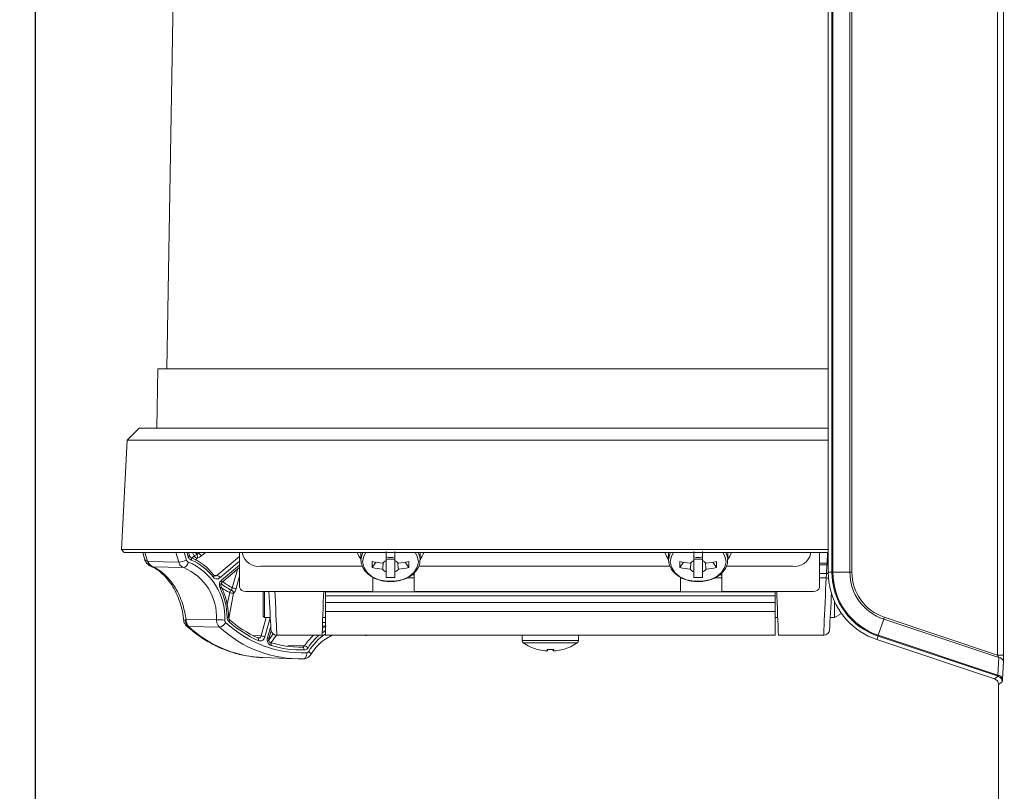
# Model space of a CAD drawing. Units: millimetres. Extents: x 16 to 665, y 14 to 406.
# Drawn here: x 284 to 317, y 132 to 158 of the extents above; entities that cross this region are included whole.
import ezdxf

# ---------------------------------------------------------------- set-up
doc = ezdxf.new("R2010")
doc.units = ezdxf.units.MM
doc.layers.add('SUNPOU', color=7, linetype='Continuous')
doc.styles.add('SLDTEXTSTYLE0', font='TXT', dxfattribs={"width": 0.7, "bigfont": 'bigfont'})
doc.dimstyles.new('SLDDIMSTYLE0', dxfattribs={"dimtxt": 3.5, "dimasz": 4, "dimexe": 0, "dimexo": 0.0625, "dimgap": 0.875, "dimtad": 3, "dimlfac": 5, "dimrnd": 1e-09, "dimzin": 12, "dimdsep": 46, "dimtxsty": 'SLDTEXTSTYLE0', "dimblk1": 'OPEN30', "dimblk2": 'OPEN30', "dimsah": 1, "dimcen": 0.09, "dimadec": 0, "dimazin": 3, "dimtfac": 1, "dimtofl": 0, "dimtmove": 0, "dimatfit": 3, "dimldrblk": 'OPEN30', "dimfxl": 0, "dimfrac": 2, "dimtolj": 1, "dimtzin": 12, "dimarcsym": 0})
doc.dimstyles.new('SLDDIMSTYLE1', dxfattribs={"dimtxt": 3.5, "dimasz": 4, "dimexe": 0, "dimexo": 0.0625, "dimgap": 0.875, "dimtad": 3, "dimdec": 1, "dimlfac": 5, "dimrnd": 1e-09, "dimzin": 12, "dimdsep": 46, "dimtxsty": 'SLDTEXTSTYLE0', "dimblk1": 'OPEN30', "dimblk2": 'OPEN30', "dimsah": 1, "dimcen": 0.09, "dimadec": 0, "dimazin": 3, "dimtfac": 1, "dimtdec": 1, "dimtofl": 0, "dimtmove": 0, "dimatfit": 3, "dimldrblk": 'OPEN30', "dimfxl": 0, "dimfrac": 2, "dimtolj": 1, "dimtzin": 12, "dimarcsym": 0})

# ---------------------------------------------------------------- blocks, each defined once
blk = doc.blocks.new('_OPEN30')
at = {"color": 0, "linetype": 'ByBlock', "lineweight": -2}
for p, q in [((-1, 0.267949), (0, 0)), ((0, 0), (-1, -0.267949)), ((0, 0), (-1, 0))]:
    blk.add_line(p, q, dxfattribs=at)
blk = doc.blocks.new('_D_1')
at = {"layer": 'SUNPOU', "color": 7}
for p, q in [((284.486, 188.519), (284.486, 78.042)), ((363.695, 168.032), (363.695, 78.042)), ((284.486, 79.042), (363.695, 79.042))]:
    blk.add_line(p, q, dxfattribs=at)
at = {"layer": 'SUNPOU', "color": 7, "xscale": 4, "yscale": 4, "rotation": 180.0000000000004}
blk.add_blockref('_OPEN30', (284.486, 79.042, -5.509), dxfattribs=at)
at = {"layer": 'SUNPOU', "color": 7, "xscale": 4, "yscale": 4}
blk.add_blockref('_OPEN30', (363.695, 79.042, -5.509), dxfattribs=at)
at = {"layer": 'SUNPOU', "color": 7, "insert": (321.368, 83.553), "char_height": 3.5, "attachment_point": 1, "style": 'SLDTEXTSTYLE0'}
blk.add_mtext('396', dxfattribs=at)
blk = doc.blocks.new('_D_2')
at = {"layer": 'SUNPOU', "color": 7}
for p, q in [((302.317, 209.098), (273.486, 209.098)), ((274.486, 89.098), (274.486, 209.098)), ((286.995, 89.098), (273.486, 89.098))]:
    blk.add_line(p, q, dxfattribs=at)
at = {"layer": 'SUNPOU', "color": 7, "xscale": 4, "yscale": 4}
for p, rotation in [((274.486, 209.098, -5.509), 90.00000000000044), ((274.486, 89.098, -5.509), 270.0000000000005)]:
    blk.add_blockref('_OPEN30', p, dxfattribs=dict(at, rotation=rotation))
at = {"layer": 'SUNPOU', "color": 7, "insert": (269.974, 144.16), "char_height": 3.5, "attachment_point": 1, "rotation": 90, "style": 'SLDTEXTSTYLE0'}
blk.add_mtext('600', dxfattribs=at)
blk = doc.blocks.new('_D_3')
at = {"layer": 'SUNPOU', "color": 7}
for p, q in [((309.792, 245.069), (268.146, 245.069)), ((269.146, 89.098), (269.146, 245.069)), ((286.995, 89.098), (268.146, 89.098))]:
    blk.add_line(p, q, dxfattribs=at)
at = {"layer": 'SUNPOU', "color": 7, "xscale": 4, "yscale": 4}
for p, rotation in [((269.146, 245.069, -5.509), 90.0000000000004), ((269.146, 89.098, -5.509), 270.0000000000004)]:
    blk.add_blockref('_OPEN30', p, dxfattribs=dict(at, rotation=rotation))
at = {"layer": 'SUNPOU', "color": 7, "insert": (264.635, 154.513), "char_height": 3.5, "attachment_point": 1, "rotation": 90, "style": 'SLDTEXTSTYLE0'}
blk.add_mtext('779.5', dxfattribs=at)

msp = doc.modelspace()

# ---------------------------------------------------------------- linework, layer by layer
at = {"color": 7, "linetype": 'Continuous', "lineweight": 15}
for p, q in [((317.2176, 181.4509), (317.2176, 136.5307)), ((311.2954, 139.3277), (311.2954, 180.0898)), ((289.3912, 172.6084), (288.9302, 146.1979)), ((288.6303, 146.1979), (288.5954, 144.1979)), ((311.2954, 146.1979), (288.6303, 146.1979)), ((287.9954, 144.1979), (287.5945, 143.797)), ((287.9954, 144.1979), (311.2954, 144.1979)), ((287.5945, 143.797), (287.4006, 140.0978)), ((311.2954, 143.797), (287.5945, 143.797)), ((287.4006, 140.0978), (287.4954, 139.9979)), ((287.4006, 140.0978), (311.2954, 140.0978)), ((311.2954, 139.9979), (287.4954, 139.9979)), ((288.1223, 139.9979), (288.2065, 139.7044)), ((289.696, 139.8904), (289.667, 139.9979)), ((291.3954, 138.8222), (291.3954, 139.9979)), ((291.4954, 139.9536), (291.4954, 139.9979)), ((295.4954, 139.9979), (295.4954, 139.7495)), ((296.3534, 140.0256), (296.3534, 139.7206)), ((296.3534, 139.8538), (296.3534, 139.3423)), ((296.6374, 139.7206), (296.6374, 140.0256)), ((296.6374, 139.3423), (296.6374, 139.8538)), ((297.4954, 139.7495), (297.4954, 139.9979)), ((305.8954, 139.9979), (305.8954, 139.7495)), ((306.7534, 140.0256), (306.7534, 139.7206)), ((306.7534, 139.8538), (306.7534, 139.3423)), ((307.0374, 139.7206), (307.0374, 140.0256)), ((307.0374, 139.3423), (307.0374, 139.8538)), ((307.8954, 139.7495), (307.8954, 139.9979)), ((310.6954, 139.9536), (310.6954, 139.9979)), ((310.9954, 138.8222), (310.9954, 139.9979)), ((288.2791, 139.6989), (288.295, 139.6964)), ((288.295, 139.6964), (289.335, 139.6653)), ((288.4606, 139.5134), (288.4245, 139.5198)), ((289.5024, 139.4826), (288.4606, 139.5134)), ((290.7951, 138.9801), (291.3954, 139.4836)), ((292.0954, 139.5293), (295.5478, 139.5293)), ((295.8769, 139.4878), (296.0005, 139.6632)), ((296.3534, 139.7747), (296.6374, 139.7747)), ((297.1138, 139.4878), (296.9902, 139.6632)), ((297.4422, 139.5293), (305.9478, 139.5293)), ((297.4954, 139.7495), (297.4951, 139.7641)), ((306.2769, 139.4878), (306.4005, 139.6632)), ((306.7534, 139.7747), (307.0374, 139.7747)), ((307.5138, 139.4878), (307.3902, 139.6632)), ((307.8422, 139.5293), (310.0954, 139.5293)), ((307.8954, 139.7495), (307.8951, 139.7641)), ((311.2344, 139.288), (311.2495, 139.5748)), ((295.8954, 138.6808), (295.8954, 139.1607)), ((296.3534, 139.3423), (296.3534, 139.1509)), ((296.6374, 139.1509), (296.6374, 139.3423)), ((297.2954, 139.3143), (297.2954, 138.6808)), ((306.2954, 138.6808), (306.2954, 139.1607)), ((306.7534, 139.3423), (306.7534, 139.1509)), ((307.0374, 139.1509), (307.0374, 139.3423)), ((307.6954, 139.3143), (307.6954, 138.6808)), ((311.4191, 139.3277), (311.2954, 139.3277)), ((311.4191, 139.3277), (311.4501, 139.3277)), ((312.0236, 139.3277), (311.4501, 139.3277)), ((312.0236, 139.3277), (312.0925, 139.3277)), ((291.5954, 138.6808), (295.8954, 138.6808)), ((292.1954, 138.3979), (292.1954, 138.6808)), ((292.2354, 138.6808), (292.2354, 138.3979)), ((294.2954, 138.6678), (294.2954, 138.6808)), ((294.2954, 138.6678), (309.4954, 138.6678)), ((294.2954, 138.5282), (294.2954, 138.6678)), ((309.4954, 138.5282), (294.2954, 138.5282)), ((294.2954, 138.3073), (294.2954, 138.5282)), ((297.2954, 138.6808), (306.2954, 138.6808)), ((307.6954, 138.6808), (310.7954, 138.6808)), ((309.4954, 138.6678), (309.4954, 138.6808)), ((309.4954, 138.6678), (309.4954, 138.5282)), ((309.4954, 138.3073), (309.4954, 138.5282)), ((292.1954, 137.8379), (292.1954, 138.3979)), ((292.2354, 138.3979), (292.2354, 137.7979)), ((294.2954, 138.3073), (309.4954, 138.3073)), ((294.2954, 138.0041), (294.2954, 138.3073)), ((309.4954, 138.3073), (309.4954, 138.0041)), ((311.5025, 137.7979), (311.5025, 138.3523)), ((292.1954, 137.8379), (292.2354, 137.7979)), ((309.4954, 138.0041), (294.2954, 138.0041)), ((294.2954, 137.1979), (294.2954, 138.0041)), ((309.4954, 137.1979), (309.4954, 138.0041)), ((311.5025, 137.7979), (311.7406, 137.9353)), ((313.1885, 137.8071), (317.0178, 136.5307)), ((289.5546, 137.7238), (289.5815, 137.7319)), ((289.5815, 137.7319), (290.6136, 137.7165)), ((289.6811, 137.4934), (289.6675, 137.4924)), ((290.7124, 137.4763), (289.6811, 137.4934)), ((292.2354, 137.7979), (292.4316, 137.7979)), ((294.2046, 137.7979), (294.2954, 137.7979)), ((309.4954, 137.7979), (309.5861, 137.7979)), ((311.3591, 137.7979), (311.5025, 137.7979)), ((313.1667, 137.7418), (312.9853, 137.1977)), ((317.057, 136.445), (313.1667, 137.7418)), ((292.3823, 137.0835), (292.458, 137.3526)), ((292.6529, 137.1979), (294.1836, 137.1979)), ((294.2954, 137.1979), (309.4954, 137.1979)), ((295.4702, 137.1979), (295.642, 137.1913)), ((300.9454, 137.1979), (300.9454, 137.0168)), ((302.8454, 137.0168), (302.8454, 137.1979)), ((309.6071, 137.1979), (311.1379, 137.1979)), ((312.9755, 137.1683), (312.9364, 137.0509)), ((317.0376, 135.8143), (312.9755, 137.1683)), ((312.9853, 137.1977), (317.0285, 135.85)), ((292.0057, 137.1111), (292.0142, 137.1092)), ((316.9138, 135.7251), (312.9364, 137.0509)), ((301.7118, 136.6714), (301.7187, 136.6714)), ((301.7985, 136.6714), (301.7187, 136.6714)), ((301.9922, 136.6714), (302.0044, 136.6714)), ((302.0789, 136.6714), (302.0044, 136.6714)), ((317.0178, 136.5307), (317.2176, 136.5307)), ((292.1838, 136.4414), (293.2628, 136.4038)), ((317.0285, 135.85), (317.057, 136.445)), ((317.2132, 136.3144), (317.1847, 135.7194)), ((316.9138, 135.7251), (317.0376, 135.8143)), ((317.1741, 135.6248), (317.0504, 135.5356)), ((317.0504, 135.5356), (317.0504, 107.1229))]:
    msp.add_line(p, q, dxfattribs=at)
at = {"color": 8, "linetype": 'Continuous', "lineweight": 15}
for p, q in [((311.4191, 139.3277), (311.4191, 180.9979)), ((311.4501, 180.9979), (311.4501, 139.3277)), ((312.0236, 139.3277), (312.0236, 180.9979)), ((312.0925, 180.9979), (312.0925, 139.3277)), ((317.0178, 136.5307), (317.0178, 180.9979)), ((288.1939, 139.9979), (288.2791, 139.6989)), ((289.335, 139.6653), (289.2399, 139.9979)), ((289.5224, 139.9979), (289.5992, 139.7347)), ((289.6502, 139.8617), (289.6114, 139.9979)), ((289.7764, 139.806), (289.8558, 139.8796)), ((289.8558, 139.8796), (289.799, 139.9979)), ((289.9625, 139.8034), (289.8872, 139.7328)), ((289.9436, 139.9251), (289.908, 139.9979)), ((290.0184, 139.9787), (290.0413, 139.9979)), ((290.2378, 139.9979), (290.1184, 139.8978)), ((290.6282, 139.2213), (291.3954, 139.8649)), ((311.2541, 139.6344), (311.2732, 139.9979)), ((291.3954, 139.7001), (290.7282, 139.1404)), ((290.7809, 139.0567), (291.3954, 139.5722)), ((310.9954, 139.6344), (311.2541, 139.6344)), ((311.2495, 139.5748), (310.9954, 139.5748)), ((290.5308, 139.2258), (290.6282, 139.2213)), ((291.1471, 138.8061), (291.3199, 139.4203)), ((291.3954, 139.1904), (291.2785, 138.7752)), ((297.21, 139.2357), (297.2954, 139.2357)), ((297.2954, 139.2434), (297.2223, 139.2434)), ((297.2565, 139.2724), (297.2954, 139.2724)), ((307.61, 139.2357), (307.6954, 139.2357)), ((307.6954, 139.2434), (307.6223, 139.2434)), ((307.6565, 139.2724), (307.6954, 139.2724)), ((310.9954, 139.288), (311.2344, 139.288)), ((311.2225, 139.1363), (310.9954, 139.1363)), ((295.9528, 139.1346), (295.8954, 139.1346)), ((297.2954, 139.1346), (297.0505, 139.1346)), ((306.3528, 139.1346), (306.2954, 139.1346)), ((307.6954, 139.1346), (307.4505, 139.1346)), ((290.9694, 138.2361), (291.0581, 138.6435)), ((291.1926, 138.6211), (291.0313, 137.7656)), ((289.6675, 137.4924), (289.606, 137.5062)), ((292.1194, 137.1734), (292.2951, 137.7979)), ((292.4322, 137.787), (292.2508, 137.1425)), ((292.336, 137.1106), (292.447, 137.5048)), ((294.1988, 137.6336), (294.2954, 137.6319)), ((291.8616, 137.1851), (292.1194, 137.1734)), ((292.3609, 137.0134), (292.533, 137.2421)), ((292.6447, 137.2002), (292.455, 136.9481)), ((293.0289, 136.8583), (293.5887, 136.8395)), ((293.5217, 136.8005), (293.2173, 136.8109)), ((301.9273, 137.0168), (300.9454, 137.0168)), ((301.926, 136.9428), (300.9841, 136.9428)), ((302.8066, 136.9428), (301.926, 136.9428)), ((302.8454, 137.0168), (301.9273, 137.0168))]:
    msp.add_line(p, q, dxfattribs=at)
at = {"color": 8, "linetype": 'Continuous', "lineweight": 15, "flags": 128}
for points in [[(289.7436, 139.8313), (289.7447, 139.8308), (289.7523, 139.8252), (289.7581, 139.8164), (289.7619, 139.8047), (289.7636, 139.7905), (289.7631, 139.7743), (289.7605, 139.7568), (289.7559, 139.7387)], [(295.5591, 139.9979), (295.5324, 139.9403), (295.4954, 139.7495)], [(295.5524, 139.6822), (295.5906, 139.4943), (295.7021, 139.3217), (295.8779, 139.1783), (296.1036, 139.0757), (296.3612, 139.0222), (296.6295, 139.0222), (296.8871, 139.0757), (297.1128, 139.1783), (297.2886, 139.3217), (297.4001, 139.4943), (297.4383, 139.6822), (297.4001, 139.87), (297.3258, 139.9979)], [(295.6649, 139.9979), (295.5906, 139.87), (295.5524, 139.6822)], [(297.4951, 139.7641), (297.486, 139.8458), (297.4316, 139.9979)], [(305.9591, 139.9979), (305.9324, 139.9403), (305.8954, 139.7495)], [(305.9524, 139.6822), (305.9906, 139.4943), (306.1021, 139.3217), (306.2779, 139.1783), (306.5037, 139.0757), (306.7612, 139.0222), (307.0295, 139.0222), (307.2871, 139.0757), (307.5128, 139.1783), (307.6886, 139.3217), (307.8001, 139.4943), (307.8383, 139.6822), (307.8001, 139.87), (307.7258, 139.9979)], [(306.0649, 139.9979), (305.9906, 139.87), (305.9524, 139.6822)], [(307.8951, 139.7641), (307.886, 139.8458), (307.8316, 139.9979)], [(311.2495, 139.5748), (311.2887, 139.5719), (311.2954, 139.5712)], [(311.2541, 139.6344), (311.2932, 139.632), (311.2954, 139.6319)], [(290.5266, 139.2298), (290.5268, 139.2295), (290.5293, 139.2232), (290.5288, 139.2148), (290.5252, 139.2047), (290.5187, 139.1932), (290.5096, 139.1807), (290.4982, 139.1677)], [(311.1379, 137.1979), (311.1379, 137.1983), (311.139, 137.2242), (311.1419, 137.2897), (311.1464, 137.3926), (311.1523, 137.5294), (311.1596, 137.6956), (311.1679, 137.8855), (311.1769, 138.0927), (311.1864, 138.3102), (311.1961, 138.5306), (311.2055, 138.7466), (311.2144, 138.9508), (311.2225, 139.1363)], [(311.2344, 139.288), (311.2737, 139.2851), (311.2958, 139.2827)], [(290.7718, 138.8403), (290.7726, 138.8366), (290.7707, 138.8304), (290.7654, 138.823), (290.757, 138.8144), (290.7459, 138.8052), (290.7323, 138.7956)], [(290.7949, 138.9799), (290.7974, 138.9823), (290.8011, 138.9899), (290.8022, 139), (290.8006, 139.0122), (290.7964, 139.026), (290.7897, 139.0411), (290.7809, 139.0567)], [(292.5881, 138.6808), (292.5946, 138.5306), (292.6043, 138.3102), (292.6138, 138.0927), (292.6228, 137.8855), (292.6311, 137.6956), (292.6384, 137.5294), (292.6443, 137.3926), (292.6488, 137.2897), (292.6517, 137.2242), (292.6528, 137.1983), (292.6529, 137.1979)], [(291.0574, 137.7255), (291.0596, 137.7233), (291.0632, 137.7158), (291.0641, 137.7059), (291.0623, 137.6939), (291.0579, 137.6802), (291.051, 137.6654), (291.0419, 137.65)], [(294.2954, 137.509), (294.2178, 137.5104), (294.1945, 137.5109)], [(294.2954, 137.3545), (294.2069, 137.2962), (294.1865, 137.2817)], [(292.0142, 137.1092), (292.0146, 137.109), (292.022, 137.1036), (292.0276, 137.0948), (292.0311, 137.0832), (292.0325, 137.0692), (292.0316, 137.0532), (292.0286, 137.0359), (292.0235, 137.0179)], [(292.4355, 136.9511), (292.4386, 136.95), (292.4466, 136.9443), (292.453, 136.9352), (292.4577, 136.9232), (292.4604, 136.9086), (292.4612, 136.892), (292.4599, 136.8741), (292.4565, 136.8554)], [(293.7287, 136.6477), (293.7547, 136.6251), (293.7758, 136.6033), (293.791, 136.5832), (293.7999, 136.5657), (293.8021, 136.5515), (293.7998, 136.5441)]]:
    msp.add_lwpolyline(points, dxfattribs=at)
at = {"color": 7, "linetype": 'Continuous', "lineweight": 15, "flags": 128}
for points in [[(295.5017, 139.7564), (295.4261, 139.8663), (295.3701, 139.9979)], [(305.8954, 139.7641), (305.8261, 139.8663), (305.7701, 139.9979)], [(311.2495, 139.5748), (311.251, 139.5945), (311.2526, 139.6143), (311.2541, 139.6344)], [(290.5132, 139.2349), (290.5214, 139.2335), (290.5266, 139.2298)], [(311.2225, 139.1363), (311.2262, 139.1832), (311.2302, 139.2341), (311.2344, 139.288)], [(292.4531, 137.3875), (292.4531, 137.3878), (292.452, 137.4093), (292.4491, 137.4639), (292.4446, 137.5497), (292.4386, 137.6637), (292.4314, 137.8022), (292.4231, 137.9604), (292.414, 138.1331), (292.4045, 138.3143), (292.3949, 138.498), (292.3855, 138.678), (292.3853, 138.6808)], [(294.1836, 137.1979), (294.1836, 137.1983), (294.1845, 137.2242), (294.1868, 137.2897), (294.1904, 137.3926), (294.1952, 137.5294), (294.201, 137.6956), (294.2076, 137.8855), (294.2149, 138.0927), (294.2224, 138.3102), (294.2301, 138.5306), (294.2354, 138.6808)], [(309.5553, 138.6808), (309.5606, 138.5306), (309.5683, 138.3102), (309.5759, 138.0927), (309.5831, 137.8855), (309.5897, 137.6956), (309.5955, 137.5294), (309.6003, 137.3926), (309.6039, 137.2897), (309.6062, 137.2242), (309.6071, 137.1983), (309.6071, 137.1979)], [(311.4022, 138.6197), (311.3958, 138.498), (311.3862, 138.3143), (311.3767, 138.1331), (311.3676, 137.9604), (311.3593, 137.8022), (311.3521, 137.6637), (311.3461, 137.5497), (311.3416, 137.4639), (311.3387, 137.4093), (311.3376, 137.3878), (311.3376, 137.3875)], [(313.1667, 137.7418), (313.169, 137.7486), (313.1714, 137.756), (313.174, 137.7638), (313.1768, 137.772), (313.1796, 137.7805), (313.1825, 137.7892), (313.1855, 137.7981), (313.1885, 137.8071)], [(294.1919, 137.4342), (294.2154, 137.4488), (294.3214, 137.5085)], [(312.9755, 137.1683), (312.9758, 137.1692), (312.9764, 137.1709), (312.9773, 137.1735), (312.9784, 137.1769), (312.9798, 137.181), (312.9814, 137.1859), (312.9833, 137.1915), (312.9853, 137.1977)], [(293.5217, 136.8005), (293.5313, 136.7983), (293.5407, 136.7924), (293.5493, 136.7831), (293.557, 136.7706), (293.5633, 136.7556), (293.5681, 136.7384), (293.5712, 136.7198), (293.5724, 136.7006)], [(293.5665, 136.4055), (293.5861, 136.4087), (293.6048, 136.4197), (293.6218, 136.4379), (293.6363, 136.4627), (293.648, 136.4932), (293.6562, 136.528), (293.6607, 136.5659), (293.6613, 136.6053)], [(302.3364, 136.7224), (302.3362, 136.7211), (302.3358, 136.7202), (302.3352, 136.7196), (302.3344, 136.7194), (302.3335, 136.7196), (302.3323, 136.7202), (302.331, 136.7211), (302.3295, 136.7224)], [(292.0512, 136.4484), (292.091, 136.4458), (292.1838, 136.4414)]]:
    msp.add_lwpolyline(points, dxfattribs=at)
at = {"color": 8, "linetype": 'Continuous', "lineweight": 15}
for centre, radius, start, end in [((289.6388, 139.9308), 0.0701, 279.44049, 324.82743), ((311.2137, 138.8274), 0.309, 72.99687, 88.37216), ((292.2126, 140.8989), 2.4367, 233.68682, 243.09246), ((292.1902, 140.8752), 2.5024, 235.87763, 243.10138), ((292.232, 140.9146), 2.3713, 233.61898, 242.77195), ((311.4317, 137.0148), 1.9845, 87.87516, 90.27821), ((290.9685, 138.4271), 0.6231, 270.43107, 275.03227), ((292.3601, 140.3972), 3.9608, 227.17121, 265.52779), ((295.3633, 135.6812), 1.9873, 130.25401, 146.48462), ((295.3266, 135.6923), 1.8617, 123.63523, 149.12257), ((292.3258, 137.0405), 0.0708, 37.21056, 81.71569)]:
    msp.add_arc(centre, radius, start, end, dxfattribs=at)
at = {"color": 7, "linetype": 'Continuous', "lineweight": 15}
for centre, radius, start, end in [((288.989, 138.0577), 1.9258, 37.68317, 67.18632), ((290.0671, 139.5794), 0.3671, 109.65535, 125.13652), ((289.9851, 139.9478), 0.1461, 207.79654, 261.11599), ((289.8219, 139.8439), 0.1464, 343.93393, 33.71604), ((290.1629, 140.055), 0.1634, 207.86189, 254.21232), ((292.0204, 140.0596), 0.5356, 191.42196, 278.04914), ((296.4954, 140.1678), 0.3446, 245.66691, 294.33309), ((296.9586, 140.2021), 0.6928, 320.78251, 342.85484), ((306.8954, 140.1678), 0.3446, 245.66713, 294.33287), ((307.3583, 140.2023), 0.6931, 320.78858, 342.84876), ((310.1704, 140.0596), 0.5356, 261.95085, 348.57818), ((288.526, 139.7508), 0.2523, 191.87662, 246.27554), ((288.5631, 139.7725), 0.2787, 195.84776, 248.41791), ((289.2592, 140.4922), 0.8303, 275.24137, 294.17397), ((289.4259, 139.7002), 0.2306, 289.37526, 353.42288), ((288.8075, 137.8127), 1.8087, 356.95205, 67.40444), ((288.8836, 137.8201), 2.0078, 356.95209, 67.40448), ((289.0428, 138.0436), 1.839, 37.68343, 67.18587), ((298.091, 139.5882), 2.2164, 177.40339, 182.59661), ((296.4846, 142.333), 2.7133, 257.05642, 264.56914), ((296.4847, 142.1326), 2.7137, 257.05706, 264.56851), ((296.4442, 139.4591), 0.2769, 109.1459, 141.38227), ((296.5465, 139.459), 0.2769, 38.61998, 70.85185), ((296.5061, 142.3328), 2.7131, 275.43081, 282.94378), ((296.506, 142.1325), 2.7136, 275.43144, 282.94315), ((294.9033, 139.5882), 2.2128, 357.39923, 2.60077), ((308.4874, 139.5882), 2.2128, 177.39923, 182.60077), ((306.8846, 142.333), 2.7133, 257.05642, 264.56914), ((306.8847, 142.1326), 2.7137, 257.05706, 264.56851), ((306.8442, 139.4591), 0.2769, 109.1459, 141.38227), ((306.9465, 139.459), 0.2769, 38.61998, 70.85185), ((306.9061, 142.3328), 2.7131, 275.43081, 282.94378), ((306.906, 142.1325), 2.7136, 275.43144, 282.94315), ((305.3033, 139.5882), 2.2128, 357.39923, 2.60077), ((290.5837, 139.064), 0.1634, 27.86002, 74.21419), ((296.4442, 139.6039), 0.2769, 218.61773, 250.8541), ((296.4954, 141.2314), 2.0853, 266.0954, 273.9046), ((296.5465, 139.6039), 0.2769, 289.14815, 321.38002), ((306.8442, 139.6039), 0.2769, 218.61773, 250.8541), ((306.8954, 141.2314), 2.0853, 266.0954, 273.9046), ((306.9465, 139.6039), 0.2769, 289.14815, 321.38002), ((313.6953, 139.3277), 2.4, 179.99968, 185.2858), ((313.6954, 139.3277), 2.2763, 179.99997, 251.56507), ((313.6954, 139.3277), 2.2452, 180.00006, 251.56503), ((313.6953, 139.3277), 1.6717, 179.99984, 251.56514), ((313.6954, 139.3277), 1.6029, 180.00006, 251.56496), ((291.3213, 139.2524), 0.4791, 248.67339, 264.87873), ((291.5704, 138.8575), 0.1785, 191.42072, 278.05076), ((310.8204, 138.8575), 0.1785, 261.94962, 348.5789), ((313.6979, 139.328), 2.4026, 185.28764, 187.85651), ((313.6962, 139.3279), 2.4008, 187.85842, 192.40988), ((313.6954, 139.3277), 2.4, 192.4107, 251.56507), ((288.6072, 137.7544), 2.3665, 1.20162, 26.10382), ((291.2448, 138.584), 0.1959, 133.50839, 162.31181), ((291.1777, 138.9458), 0.3251, 248.41842, 272.62522), ((291.0492, 138.5932), 0.1461, 11.00922, 65.44013), ((289.8723, 137.7355), 0.3179, 182.11812, 229.88473), ((289.8974, 137.7238), 0.3159, 178.53506, 226.8104), ((290.5387, 119.592), 18.1247, 88.89403, 89.76312), ((290.6337, 137.7987), 0.3319, 283.70809, 330.08971), ((293.4242, 140.3653), 3.9624, 226.81181, 272.05755), ((293.5247, 140.4066), 3.8038, 226.81172, 272.05763), ((293.6492, 140.6208), 3.9527, 228.72823, 245.71428), ((293.5968, 140.6374), 3.8686, 228.72822, 245.71422), ((292.0766, 136.6961), 0.4792, 68.67514, 84.87698), ((292.6529, 137.3979), 0.2, 183.00072, 267.89644), ((295.3428, 135.6754), 2.1053, 133.68153, 146.43047), ((311.1379, 137.3979), 0.2, 271.56976, 357.00004), ((293.4479, 140.2793), 3.4796, 252.98228, 271.21564), ((293.497, 140.2547), 3.555, 252.98168, 271.21617), ((293.5447, 136.6104), 0.2333, 46.11105, 79.13943), ((301.0354, 137.0168), 0.09, 180.00408, 235.27873), ((301.8953, 138.2579), 1.5999, 235.28188, 254.05493), ((301.8954, 138.2579), 1.6, 285.94526, 304.71765), ((302.7554, 137.0168), 0.09, 304.71923, 0.00159), ((301.8919, 138.2561), 1.5949, 254.07569, 263.51548), ((301.4553, 136.7269), 0.00748, 274.14202, 323.01282), ((301.8988, 138.2561), 1.5949, 254.07569, 263.51548), ((301.8806, 138.4731), 1.7537, 266.63615, 270.4821), ((301.4576, 136.7555), 0.3511, 346.14109, 354.59022), ((301.9101, 138.4749), 1.7554, 266.63817, 273.36183), ((302.3318, 136.7553), 0.3498, 185.39336, 193.87533), ((301.6635, 136.7555), 0.3511, 346.14109, 354.59022), ((301.8988, 138.256), 1.5947, 276.48408, 285.92475), ((315.9667, 135.9975), 1.1786, 22.31676, 26.89644), ((312.4495, 136.5177), 4.7681, 357.55635, 0.15551), ((317.0485, 136.2762), 0.1691, 13.08218, 87.11361), ((317.02, 135.6811), 0.1691, 13.08015, 87.1151), ((316.9795, 135.8186), 0.0583, 355.76905, 32.64289), ((316.9738, 135.6244), 0.2003, 0.12476, 71.43978), ((316.8507, 135.5357), 0.1997, 359.99037, 71.57477), ((316.8374, 135.7104), 0.3475, 345.74487, 1.48936)]:
    msp.add_arc(centre, radius, start, end, dxfattribs=at)
for points, knots in [([(289.6502, 139.8617), (289.6552, 139.8482), (289.6674, 139.8149), (289.7016, 139.7685), (289.7381, 139.7485), (289.7559, 139.7387)], [0, 0, 0, 0, 0.2583953, 0.6380335, 1, 1, 1, 1]), ([(289.7439, 139.8319), (289.7402, 139.8334), (289.7277, 139.8386), (289.7113, 139.8567), (289.7001, 139.876), (289.697, 139.8882), (289.6964, 139.8905)], [0, 0, 0, 0, 0.1534526, 0.5183861, 0.9072703, 1, 1, 1, 1]), ([(289.9436, 139.9251), (289.951, 139.9289), (289.9686, 139.9378), (289.9939, 139.9555), (290.0103, 139.971), (290.0184, 139.9787)], [0, 0, 0, 0, 0.2695828, 0.6381001, 1, 1, 1, 1]), ([(290.1184, 139.8978), (290.1012, 139.8844), (290.0661, 139.8572), (290.0135, 139.826), (289.9777, 139.8101), (289.9625, 139.8034)], [0, 0, 0, 0, 0.3579934, 0.7274983, 1, 1, 1, 1]), ([(288.1948, 139.7622), (288.2023, 139.7352), (288.2222, 139.6633), (288.3078, 139.5763), (288.3893, 139.5235), (288.436, 139.516), (288.4385, 139.5156)], [0, 0, 0, 0, 0.2285724, 0.609683, 0.9787479, 1, 1, 1, 1]), ([(288.3996, 139.5224), (288.4338, 139.5088), (288.5351, 139.4686), (288.6966, 139.3541), (288.8856, 139.1825), (289.0651, 138.9589), (289.2224, 138.6961), (289.3507, 138.4027), (289.4431, 138.0882), (289.4929, 137.8522), (289.5017, 137.7219), (289.503, 137.702)], [0, 0, 0, 0, 0.0495711, 0.1466399, 0.2642927, 0.3934604, 0.5314616, 0.6763398, 0.8238887, 0.9731311, 1, 1, 1, 1]), ([(288.4606, 139.5134), (288.5366, 139.4743), (288.7693, 139.3546), (289.0375, 139.0824), (289.3062, 138.679), (289.4915, 138.2414), (289.5537, 137.8894), (289.5815, 137.7319)], [0, 0, 0, 0, 0.1168196, 0.3576047, 0.5110515, 0.7810911, 1, 1, 1, 1]), ([(289.5024, 139.4826), (289.4751, 139.4959), (289.4193, 139.5232), (289.3638, 139.5919), (289.3437, 139.6433), (289.335, 139.6653)], [0, 0, 0, 0, 0.3530767, 0.7224488, 1, 1, 1, 1]), ([(289.5992, 139.7347), (289.6021, 139.7273), (289.6089, 139.7102), (289.6274, 139.6873), (289.6459, 139.6782), (289.655, 139.6737)], [0, 0, 0, 0, 0.2778937, 0.6474306, 1, 1, 1, 1]), ([(295.4954, 139.7495), (295.4975, 139.7133), (295.5034, 139.6138), (295.5659, 139.4559), (295.6915, 139.2953), (295.8667, 139.1636), (296.0803, 139.0691), (296.3019, 139.0154), (296.4499, 139.0151), (296.5157, 139.0149)], [0, 0, 0, 0, 0.0780728, 0.2142511, 0.357705, 0.5133442, 0.6814978, 0.8586417, 1, 1, 1, 1]), ([(296.2278, 139.4311), (296.2298, 139.4488), (296.2384, 139.5251), (296.2472, 139.6014), (296.254, 139.6598)], [0, 0, 0, 0, 0.233143, 1, 1, 1, 1]), ([(296.5157, 139.0149), (296.534, 139.014), (296.6358, 139.0087), (296.8175, 139.0439), (297.0459, 139.1216), (297.2428, 139.2444), (297.3917, 139.4028), (297.4845, 139.5825), (297.4897, 139.708), (297.4921, 139.7657)], [0, 0, 0, 0, 0.0403534, 0.2234643, 0.4007175, 0.5689126, 0.7266613, 0.8743424, 1, 1, 1, 1]), ([(296.739, 139.6396), (296.745, 139.5879), (296.7531, 139.5184), (296.7609, 139.4488), (296.7629, 139.4311)], [0, 0, 0, 0, 0.74425519, 1, 1, 1, 1]), ([(305.8954, 139.7495), (305.8975, 139.7133), (305.9034, 139.6138), (305.9659, 139.4559), (306.0915, 139.2953), (306.2667, 139.1636), (306.4803, 139.0691), (306.7019, 139.0154), (306.8499, 139.0151), (306.9157, 139.0149)], [0, 0, 0, 0, 0.078073, 0.2142513, 0.3577051, 0.5133442, 0.6814959, 0.8586418, 1, 1, 1, 1]), ([(306.6278, 139.4311), (306.6298, 139.4488), (306.6384, 139.5251), (306.6472, 139.6014), (306.654, 139.6598)], [0, 0, 0, 0, 0.233143, 1, 1, 1, 1]), ([(306.9157, 139.0149), (306.934, 139.014), (307.0358, 139.0087), (307.2175, 139.0439), (307.4459, 139.1216), (307.6428, 139.2444), (307.7917, 139.4028), (307.8845, 139.5825), (307.8897, 139.708), (307.8921, 139.7657)], [0, 0, 0, 0, 0.0403535, 0.2234622, 0.4007176, 0.5689109, 0.7266611, 0.8743423, 1, 1, 1, 1]), ([(307.1374, 139.6538), (307.144, 139.5973), (307.1526, 139.5231), (307.1609, 139.4488), (307.1629, 139.4311)], [0, 0, 0, 0, 0.7605381, 1, 1, 1, 1]), ([(290.4982, 139.1677), (290.5027, 139.1624), (290.5202, 139.1415), (290.5594, 139.1136), (290.6179, 139.0987), (290.6785, 139.1065), (290.7115, 139.129), (290.7282, 139.1404)], [0, 0, 0, 0, 0.0811581, 0.3160445, 0.5425386, 0.7679227, 1, 1, 1, 1]), ([(290.5743, 139.2042), (290.5684, 139.2043), (290.5531, 139.2048), (290.5367, 139.2168), (290.5295, 139.2274), (290.5274, 139.2305)], [0, 0, 0, 0, 0.3130544, 0.8014012, 1, 1, 1, 1]), ([(290.7809, 139.0567), (290.7757, 139.052), (290.7548, 139.0331), (290.7267, 138.99), (290.7085, 138.9261), (290.7082, 138.8581), (290.7243, 138.8164), (290.7323, 138.7956)], [0, 0, 0, 0, 0.0728883, 0.29772, 0.5309518, 0.7672282, 1, 1, 1, 1]), ([(290.7726, 138.8406), (290.7707, 138.844), (290.7631, 138.8577), (290.7586, 138.8853), (290.7601, 138.9198), (290.771, 138.9501), (290.7832, 138.9706), (290.7932, 138.9776), (290.7953, 138.979)], [0, 0, 0, 0, 0.0774923, 0.3106436, 0.5420895, 0.7585376, 0.9496071, 1, 1, 1, 1]), ([(291.0231, 137.8064), (291.02, 137.8728), (291.011, 138.0633), (290.9536, 138.3731), (290.8618, 138.6503), (290.7905, 138.8008), (290.7719, 138.84)], [0, 0, 0, 0, 0.185984, 0.5339125, 0.8784403, 1, 1, 1, 1]), ([(291.1099, 138.7261), (291.1146, 138.7319), (291.1263, 138.7461), (291.1391, 138.7733), (291.1444, 138.795), (291.1471, 138.8061)], [0, 0, 0, 0, 0.252084, 0.6155871, 1, 1, 1, 1]), ([(291.2785, 138.7752), (291.2713, 138.7538), (291.2572, 138.7119), (291.2276, 138.6596), (291.2028, 138.6323), (291.1926, 138.6211)], [0, 0, 0, 0, 0.3798748, 0.7445392, 1, 1, 1, 1]), ([(290.9732, 137.804), (290.9744, 137.7894), (290.9774, 137.7529), (290.998, 137.6972), (291.0274, 137.6655), (291.0419, 137.65)], [0, 0, 0, 0, 0.2548155, 0.6351279, 1, 1, 1, 1]), ([(291.0578, 137.7261), (291.0541, 137.7294), (291.0429, 137.7393), (291.0305, 137.7635), (291.0235, 137.788), (291.0236, 137.8031), (291.0236, 137.8064)], [0, 0, 0, 0, 0.16367621, 0.49751301, 0.89014199, 1, 1, 1, 1]), ([(289.506, 137.703), (289.5059, 137.7023), (289.5037, 137.6651), (289.5323, 137.5899), (289.5816, 137.5347), (289.6066, 137.5067)], [0, 0, 0, 0, 0.0085782, 0.4978506, 1, 1, 1, 1]), ([(289.5763, 137.5327), (289.6494, 137.4686), (289.852, 137.291), (290.2134, 137.0384), (290.6636, 136.7949), (291.1357, 136.6135), (291.5984, 136.4935), (291.9052, 136.4655), (292.0461, 136.4527)], [0, 0, 0, 0, 0.10614511, 0.29429651, 0.48016385, 0.66381873, 0.8457055, 1, 1, 1, 1]), ([(290.7124, 137.4763), (290.6912, 137.5001), (290.6478, 137.5486), (290.6176, 137.635), (290.6148, 137.6923), (290.6136, 137.7165)], [0, 0, 0, 0, 0.3562904, 0.7268012, 1, 1, 1, 1]), ([(290.8885, 137.7133), (290.8889, 137.7052), (290.8899, 137.6862), (290.9, 137.6574), (290.9144, 137.6412), (290.9214, 137.6332)], [0, 0, 0, 0, 0.2733624, 0.6440278, 1, 1, 1, 1]), ([(292.0235, 137.0179), (292.0388, 137.0126), (292.0726, 137.0009), (292.1298, 137.0069), (292.1841, 137.0349), (292.2281, 137.0818), (292.2431, 137.122), (292.2508, 137.1425)], [0, 0, 0, 0, 0.164261, 0.3622153, 0.5652306, 0.7778223, 1, 1, 1, 1]), ([(293.7996, 136.5438), (293.8286, 136.5888), (293.9135, 136.7207), (294.0864, 136.9125), (294.3089, 137.0921), (294.4735, 137.1655), (294.5462, 137.1979)], [0, 0, 0, 0, 0.1588299, 0.4661088, 0.7639063, 1, 1, 1, 1]), ([(295.6412, 137.1931), (295.6446, 137.1923), (295.6601, 137.1887), (295.6755, 137.1939), (295.6875, 137.1979)], [0, 0, 0, 0, 0.2236797, 1, 1, 1, 1]), ([(292.0339, 137.1064), (292.0276, 137.106), (292.0207, 137.1056), (292.015, 137.1091), (292.0145, 137.1094)], [0, 0, 0, 0, 0.9012107, 1, 1, 1, 1]), ([(292.336, 137.1106), (292.3323, 137.0925), (292.3242, 137.0525), (292.3322, 136.9891), (292.3582, 136.929), (292.4002, 136.8799), (292.4381, 136.8635), (292.4565, 136.8554)], [0, 0, 0, 0, 0.1777135, 0.3938918, 0.604947, 0.8070413, 1, 1, 1, 1]), ([(292.4357, 136.9518), (292.4334, 136.9523), (292.422, 136.9551), (292.4048, 136.97), (292.388, 136.9946), (292.3784, 137.0256), (292.376, 137.0564), (292.3811, 137.0755), (292.3832, 137.0832)], [0, 0, 0, 0, 0.046019, 0.2265198, 0.4164287, 0.6201224, 0.8461862, 1, 1, 1, 1]), ([(293.5887, 136.8395), (293.5821, 136.8314), (293.5693, 136.8154), (293.5444, 136.8028), (293.5281, 136.8012), (293.5217, 136.8005)], [0, 0, 0, 0, 0.3883338, 0.7602258, 1, 1, 1, 1]), ([(293.5703, 136.406), (293.5712, 136.4059), (293.6068, 136.4006), (293.6763, 136.428), (293.7638, 136.4847), (293.7986, 136.5447), (293.8162, 136.5752)], [0, 0, 0, 0, 0.0088293, 0.3450757, 0.6680264, 1, 1, 1, 1]), ([(293.5724, 136.7006), (293.5852, 136.7018), (293.6178, 136.7051), (293.6675, 136.7304), (293.6932, 136.7623), (293.7064, 136.7785)], [0, 0, 0, 0, 0.2389759, 0.6107768, 1, 1, 1, 1]), ([(293.6613, 136.6053), (293.6683, 136.6062), (293.6853, 136.6085), (293.7102, 136.6227), (293.7224, 136.6393), (293.7287, 136.6477)], [0, 0, 0, 0, 0.2562362, 0.6194272, 1, 1, 1, 1])]:
    msp.add_open_spline(points, degree=3, knots=knots, dxfattribs=at)
at = {"color": 8, "linetype": 'Continuous', "lineweight": 15}
for points, knots in [([(288.196, 139.7622), (288.1982, 139.751), (288.2059, 139.7121), (288.2486, 139.7044), (288.2791, 139.6989)], [0, 0, 0, 0, 0.2866606, 1, 1, 1, 1]), ([(290.6282, 139.2213), (290.6199, 139.2154), (290.6038, 139.204), (290.5842, 139.2029), (290.5748, 139.2024)], [0, 0, 0, 0, 0.5176415, 1, 1, 1, 1]), ([(289.5114, 137.7028), (289.5103, 137.7029), (289.4912, 137.705), (289.5239, 137.7147), (289.5546, 137.7238)], [0, 0, 0, 0, 0.061978, 1, 1, 1, 1]), ([(292.1194, 137.1734), (292.1156, 137.1631), (292.1082, 137.143), (292.0864, 137.1198), (292.0606, 137.1055), (292.0423, 137.1053), (292.0341, 137.1052)], [0, 0, 0, 0, 0.27621011, 0.54057998, 0.79384561, 1, 1, 1, 1])]:
    msp.add_open_spline(points, degree=3, knots=knots, dxfattribs=at)

# ---------------------------------------------------------------- dimensions: what is measured, and where the dimension line sits
at = {"layer": 'SUNPOU', "color": 7}
dim = msp.add_linear_dim(base=(269.1464, 245.0692), p1=(287.9954, 89.0979), p2=(310.7916, 245.0692), angle=90, text='779.5', dimstyle='SLDDIMSTYLE0', dxfattribs=at)
dim.commit()
dim.dimension.update_dxf_attribs({"geometry": '_D_3', "text_midpoint": (269.1464, 159.6048), "dimtype": 160})
dim = msp.add_linear_dim(base=(274.4858, 209.0979), p1=(287.9954, 89.0979), p2=(303.3166, 209.0979), angle=90, dimstyle='SLDDIMSTYLE0', dxfattribs=at)
dim.commit()
dim.dimension.update_dxf_attribs({"geometry": '_D_2', "text_midpoint": (274.4858, 147.2151), "dimtype": 160})
dim = msp.add_linear_dim(base=(363.6954, 79.0416), p1=(284.4858, 189.5189), p2=(363.6954, 169.0317), dimstyle='SLDDIMSTYLE1', dxfattribs=at)
dim.commit()
dim.dimension.update_dxf_attribs({"geometry": '_D_1', "text_midpoint": (324.4236, 79.0416), "dimtype": 160})

doc.saveas('drawing.dxf')
